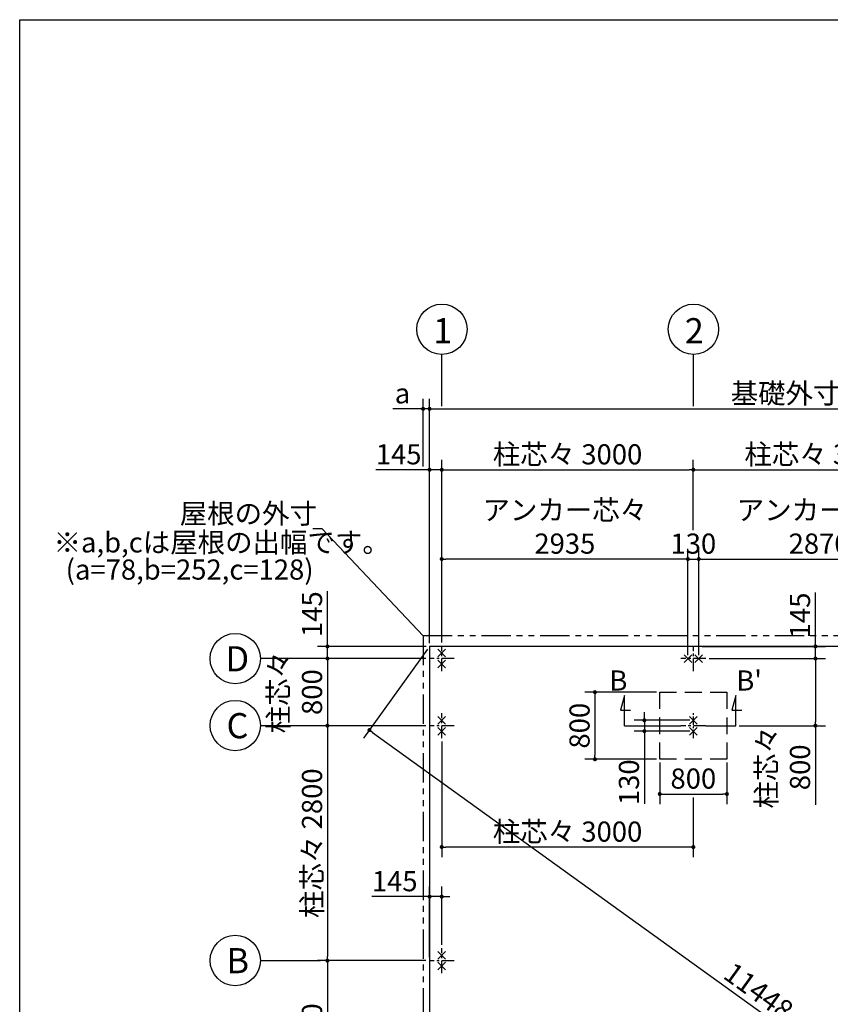
# Model space of a CAD drawing. Extents: x 280 to 32454, y 171 to 22819.
# Drawn here: x 280 to 9947, y 11086 to 22819 of the extents above; entities that cross this region are included whole.
import ezdxf

# ---------------------------------------------------------------- set-up
doc = ezdxf.new("R2010")
doc.units = 0
doc.header["$LTSCALE"] = 4
doc.header["$PDMODE"] = 3
doc.header["$PDSIZE"] = 2
for name, pattern in [('CENTER', [2, 1.25, -0.25, 0.25, -0.25]), ('HIDDEN', [0.375, 0.25, -0.125]), ('PHANTOM', [2.5, 1.25, -0.25, 0.25, -0.25, 0.25, -0.25])]:
    doc.linetypes.add(name, pattern=pattern)
doc.layers.get('0').update_dxf_attribs({"linetype": 'CONTINUOUS'})
doc.layers.get('DEFPOINTS').update_dxf_attribs({"linetype": 'CONTINUOUS'})
for name, color, linetype in [('センター', 3, 'CENTER'), ('仕様書枠', 230, 'CONTINUOUS'), ('寸法', 4, 'CONTINUOUS'), ('想像線', 6, 'PHANTOM'), ('文字', 7, 'CONTINUOUS'), ('点線', 2, 'HIDDEN'), ('部品1', 7, 'CONTINUOUS')]:
    doc.layers.add(name, color=color, linetype=linetype)
doc.styles.get("Standard").update_dxf_attribs({"font": 'isocp.shx', "bigfont": 'bigfont.shx'})
doc.styles.add('STYLE1', font='isocp.shx', dxfattribs={"bigfont": 'bigfont.shx'})
doc.dimstyles.new('INABA_S80', dxfattribs={"dimscale": 80, "dimtxt": 3, "dimasz": 0.6, "dimexe": 1.5, "dimexo": 0.5, "dimgap": 0.8, "dimtad": 3, "dimdsep": 46, "dimtxsty": 'STANDARD', "dimblk1": 'DOT', "dimblk2": 'DOT', "dimsah": 1, "dimcen": 0, "dimclrt": 7, "dimadec": 0, "dimazin": 0, "dimtfac": 1, "dimtix": 1, "dimtmove": 0, "dimatfit": 2, "dimldrblk": 'DOT', "dimfxl": 1, "dimtolj": 1, "dimtzin": 0, "dimarcsym": 0})

# ---------------------------------------------------------------- blocks, each defined once
blk = doc.blocks.new('_DOT')
at = {"color": 0, "linetype": 'ByBlock', "ltscale": 50}
blk.add_line((-0.5, 0), (-1, 0), dxfattribs=at)
at = {"color": 0, "linetype": 'ByBlock', "ltscale": 50, "const_width": 0.5}
blk.add_lwpolyline([(-0.25, 0, 1), (0.25, 0, 1)], format="xyb", close=True, dxfattribs=at)
blk = doc.blocks.new('*D7')
at = {"layer": 'DEFPOINTS', "color": 0, "ltscale": 50}
for p in [(5163, 11606), (3950, 8806), (5163, 8806)]:
    blk.add_point(p, dxfattribs=at)
at = {"layer": '寸法', "color": 0, "lineweight": -2, "ltscale": 50}
for p, q in [((5123, 11606), (3830, 11606)), ((3950, 11558), (3950, 8854)), ((5123, 8806), (3830, 8806))]:
    blk.add_line(p, q, dxfattribs=at)
at = {"layer": '寸法', "color": 0, "lineweight": -2, "ltscale": 50, "xscale": 48, "yscale": 48, "zscale": 48}
for p, rotation in [((3950, 11606), 90), ((3950, 8806), 270)]:
    blk.add_blockref('_DOT', p, dxfattribs=dict(at, rotation=rotation))
at = {"layer": '寸法', "color": 7, "ltscale": 50, "insert": (3766, 10206), "char_height": 240, "attachment_point": 5, "rotation": 90}
blk.add_mtext('\\A1;柱芯々 2800', dxfattribs=at)
blk = doc.blocks.new('*D8')
at = {"layer": 'DEFPOINTS', "color": 0, "ltscale": 50}
for p in [(5163, 14406), (3950, 11606), (5163, 11606)]:
    blk.add_point(p, dxfattribs=at)
at = {"layer": '寸法', "color": 0, "lineweight": -2, "ltscale": 50}
for p, q in [((5123, 14406), (3830, 14406)), ((3950, 14358), (3950, 11654)), ((5123, 11606), (3830, 11606))]:
    blk.add_line(p, q, dxfattribs=at)
at = {"layer": '寸法', "color": 0, "lineweight": -2, "ltscale": 50, "xscale": 48, "yscale": 48, "zscale": 48}
for p, rotation in [((3950, 14406), 90), ((3950, 11606), 270)]:
    blk.add_blockref('_DOT', p, dxfattribs=dict(at, rotation=rotation))
at = {"layer": '寸法', "color": 7, "ltscale": 50, "insert": (3766, 13006), "char_height": 240, "attachment_point": 5, "rotation": 90}
blk.add_mtext('\\A1;柱芯々 2800', dxfattribs=at)
blk = doc.blocks.new('*D9')
at = {"layer": 'DEFPOINTS', "color": 0, "ltscale": 50}
for p in [(5168, 15351), (3950, 15206), (5163, 15206)]:
    blk.add_point(p, dxfattribs=at)
at = {"layer": '寸法', "color": 0, "lineweight": -2, "ltscale": 50}
for p, q in [((3950, 15399), (3950, 16008)), ((5128, 15351), (3830, 15351)), ((3950, 15206), (3950, 15351)), ((5123, 15206), (3830, 15206)), ((3950, 15158), (3950, 15110))]:
    blk.add_line(p, q, dxfattribs=at)
at = {"layer": '寸法', "color": 0, "lineweight": -2, "ltscale": 50, "xscale": 48, "yscale": 48, "zscale": 48}
for p, rotation in [((3950, 15351), 270), ((3950, 15206), 90)]:
    blk.add_blockref('_DOT', p, dxfattribs=dict(at, rotation=rotation))
at = {"layer": '寸法', "color": 7, "ltscale": 50, "insert": (3766, 15735), "char_height": 240, "attachment_point": 5, "rotation": 90}
blk.add_mtext('\\A1;145', dxfattribs=at)
blk = doc.blocks.new('*D3')
at = {"layer": 'DEFPOINTS', "color": 0, "ltscale": 50}
for p in [(5168, 12369), (5313, 11756), (5168, 11606)]:
    blk.add_point(p, dxfattribs=at)
at = {"layer": '寸法', "color": 0, "lineweight": -2, "ltscale": 50}
for p, q in [((5168, 11646), (5168, 12489)), ((5313, 11796), (5313, 12489)), ((5120, 12369), (4479, 12369)), ((5313, 12369), (5168, 12369)), ((5361, 12369), (5409, 12369))]:
    blk.add_line(p, q, dxfattribs=at)
at = {"layer": '寸法', "color": 0, "lineweight": -2, "ltscale": 50, "xscale": 48, "yscale": 48, "zscale": 48}
blk.add_blockref('_DOT', (5168, 12369), dxfattribs=at)
at = {"layer": '寸法', "color": 0, "lineweight": -2, "ltscale": 50, "xscale": 48, "yscale": 48, "zscale": 48, "rotation": 180}
blk.add_blockref('_DOT', (5313, 12369), dxfattribs=at)
at = {"layer": '寸法', "color": 7, "ltscale": 50, "insert": (4752, 12553), "char_height": 240, "attachment_point": 5}
blk.add_mtext('\\A1;145', dxfattribs=at)
blk = doc.blocks.new('*D4')
at = {"layer": 'DEFPOINTS', "color": 0, "ltscale": 50}
for p in [(5168, 15351), (14458, 8661), (13741, 7664)]:
    blk.add_point(p, dxfattribs=at)
at = {"layer": '寸法', "color": 0, "lineweight": -2, "ltscale": 50}
for p, q in [((5145, 15318), (4380, 14257)), ((4489, 14326), (13702, 7692)), ((14435, 8628), (13670, 7567))]:
    blk.add_line(p, q, dxfattribs=at)
at = {"layer": '寸法', "color": 0, "lineweight": -2, "ltscale": 50, "xscale": 48, "yscale": 48, "zscale": 48}
for p, rotation in [((4451, 14354), 144.2412388595473), ((13741, 7664), 324.2412388595473)]:
    blk.add_blockref('_DOT', p, dxfattribs=dict(at, rotation=rotation))
at = {"layer": '寸法', "color": 7, "ltscale": 50, "insert": (9203, 11159), "char_height": 240, "attachment_point": 5, "rotation": 324.2412}
blk.add_mtext('\\A1;11448.2', dxfattribs=at)
blk = doc.blocks.new('*D16')
at = {"layer": 'DEFPOINTS', "color": 0, "ltscale": 50}
for p in [(14458, 18182), (5168, 15351), (14458, 15351)]:
    blk.add_point(p, dxfattribs=at)
at = {"layer": '寸法', "color": 0, "lineweight": -2, "ltscale": 50}
for p, q in [((5168, 15391), (5168, 18302)), ((14458, 15391), (14458, 18302)), ((5216, 18182), (14410, 18182))]:
    blk.add_line(p, q, dxfattribs=at)
at = {"layer": '寸法', "color": 0, "lineweight": -2, "ltscale": 50, "xscale": 48, "yscale": 48, "zscale": 48, "rotation": 180}
blk.add_blockref('_DOT', (5168, 18182), dxfattribs=at)
at = {"layer": '寸法', "color": 0, "lineweight": -2, "ltscale": 50, "xscale": 48, "yscale": 48, "zscale": 48}
blk.add_blockref('_DOT', (14458, 18182), dxfattribs=at)
at = {"layer": '寸法', "color": 7, "ltscale": 50, "insert": (9813, 18366), "char_height": 240, "attachment_point": 5}
blk.add_mtext('\\A1;基礎外寸 9290', dxfattribs=at)
blk = doc.blocks.new('*D14')
at = {"layer": 'DEFPOINTS', "color": 0, "ltscale": 50}
for p in [(5313, 16392), (5313, 15356), (8248, 15206)]:
    blk.add_point(p, dxfattribs=at)
at = {"layer": '寸法', "color": 0, "lineweight": -2, "ltscale": 50}
for p, q in [((5313, 15396), (5313, 16512)), ((8248, 15246), (8248, 16512)), ((8200, 16392), (5361, 16392))]:
    blk.add_line(p, q, dxfattribs=at)
at = {"layer": '寸法', "color": 0, "lineweight": -2, "ltscale": 50, "xscale": 48, "yscale": 48, "zscale": 48, "rotation": 180}
blk.add_blockref('_DOT', (5313, 16392), dxfattribs=at)
at = {"layer": '寸法', "color": 0, "lineweight": -2, "ltscale": 50, "xscale": 48, "yscale": 48, "zscale": 48}
blk.add_blockref('_DOT', (8248, 16392), dxfattribs=at)
at = {"layer": '寸法', "color": 7, "ltscale": 50, "insert": (6781, 16776), "char_height": 240, "attachment_point": 5}
blk.add_mtext('\\A1;アンカー芯々\\P2935', dxfattribs=at)
blk = doc.blocks.new('*D13')
at = {"layer": 'DEFPOINTS', "color": 0, "ltscale": 50}
for p in [(5313, 17456), (5168, 15351), (5313, 15356)]:
    blk.add_point(p, dxfattribs=at)
at = {"layer": '寸法', "color": 0, "lineweight": -2, "ltscale": 50}
for p, q in [((5168, 15391), (5168, 17576)), ((5313, 15396), (5313, 17576)), ((5120, 17456), (4526, 17456)), ((5313, 17456), (5168, 17456)), ((5361, 17456), (5409, 17456))]:
    blk.add_line(p, q, dxfattribs=at)
at = {"layer": '寸法', "color": 0, "lineweight": -2, "ltscale": 50, "xscale": 48, "yscale": 48, "zscale": 48}
blk.add_blockref('_DOT', (5168, 17456), dxfattribs=at)
at = {"layer": '寸法', "color": 0, "lineweight": -2, "ltscale": 50, "xscale": 48, "yscale": 48, "zscale": 48, "rotation": 180}
blk.add_blockref('_DOT', (5313, 17456), dxfattribs=at)
at = {"layer": '寸法', "color": 7, "ltscale": 50, "insert": (4799, 17640), "char_height": 240, "attachment_point": 5}
blk.add_mtext('\\A1;145', dxfattribs=at)
blk = doc.blocks.new('*D12')
at = {"layer": 'DEFPOINTS', "color": 0, "ltscale": 50}
for p in [(5168, 18182), (5090, 17456), (5168, 15351)]:
    blk.add_point(p, dxfattribs=at)
at = {"layer": '寸法', "color": 0, "lineweight": -2, "ltscale": 50}
for p, q in [((5090, 17496), (5090, 18302)), ((5168, 15391), (5168, 18302)), ((5042, 18182), (4729, 18182)), ((5168, 18182), (5090, 18182)), ((5216, 18182), (5264, 18182))]:
    blk.add_line(p, q, dxfattribs=at)
at = {"layer": '寸法', "color": 0, "lineweight": -2, "ltscale": 50, "xscale": 48, "yscale": 48, "zscale": 48}
blk.add_blockref('_DOT', (5090, 18182), dxfattribs=at)
at = {"layer": '寸法', "color": 0, "lineweight": -2, "ltscale": 50, "xscale": 48, "yscale": 48, "zscale": 48, "rotation": 180}
blk.add_blockref('_DOT', (5168, 18182), dxfattribs=at)
at = {"layer": '寸法', "color": 7, "ltscale": 50, "insert": (4845, 18366), "char_height": 240, "attachment_point": 5}
blk.add_mtext('\\A1;a', dxfattribs=at)
blk = doc.blocks.new('*D35')
at = {"layer": 'DEFPOINTS', "color": 0, "ltscale": 50}
for p in [(8313, 17456), (8313, 16696), (5313, 15356)]:
    blk.add_point(p, dxfattribs=at)
at = {"layer": '寸法', "color": 0, "lineweight": -2, "ltscale": 50}
for p, q in [((5313, 15396), (5313, 17576)), ((8313, 16736), (8313, 17576)), ((5361, 17456), (8265, 17456))]:
    blk.add_line(p, q, dxfattribs=at)
at = {"layer": '寸法', "color": 0, "lineweight": -2, "ltscale": 50, "xscale": 48, "yscale": 48, "zscale": 48, "rotation": 180}
blk.add_blockref('_DOT', (5313, 17456), dxfattribs=at)
at = {"layer": '寸法', "color": 0, "lineweight": -2, "ltscale": 50, "xscale": 48, "yscale": 48, "zscale": 48}
blk.add_blockref('_DOT', (8313, 17456), dxfattribs=at)
at = {"layer": '寸法', "color": 7, "ltscale": 50, "insert": (6813, 17640), "char_height": 240, "attachment_point": 5}
blk.add_mtext('\\A1;柱芯々 3000', dxfattribs=at)
blk = doc.blocks.new('*D38')
at = {"layer": 'DEFPOINTS', "color": 0, "ltscale": 50}
for p in [(8378, 16392), (8248, 15206), (8378, 15206)]:
    blk.add_point(p, dxfattribs=at)
at = {"layer": '寸法', "color": 0, "lineweight": -2, "ltscale": 50}
for p, q in [((8248, 15246), (8248, 16512)), ((8378, 15246), (8378, 16512)), ((8200, 16392), (8152, 16392)), ((8248, 16392), (8378, 16392)), ((8426, 16392), (8474, 16392))]:
    blk.add_line(p, q, dxfattribs=at)
at = {"layer": '寸法', "color": 0, "lineweight": -2, "ltscale": 50, "xscale": 48, "yscale": 48, "zscale": 48}
blk.add_blockref('_DOT', (8248, 16392), dxfattribs=at)
at = {"layer": '寸法', "color": 0, "lineweight": -2, "ltscale": 50, "xscale": 48, "yscale": 48, "zscale": 48, "rotation": 180}
blk.add_blockref('_DOT', (8378, 16392), dxfattribs=at)
at = {"layer": '寸法', "color": 7, "ltscale": 50, "insert": (8313, 16576), "char_height": 240, "attachment_point": 5}
blk.add_mtext('\\A1;130', dxfattribs=at)
blk = doc.blocks.new('*D39')
at = {"layer": 'DEFPOINTS', "color": 0, "ltscale": 50}
for p in [(11248, 16392), (8378, 15206), (11248, 15206)]:
    blk.add_point(p, dxfattribs=at)
at = {"layer": '寸法', "color": 0, "lineweight": -2, "ltscale": 50}
for p, q in [((8378, 15246), (8378, 16512)), ((11248, 15246), (11248, 16512)), ((8426, 16392), (11200, 16392))]:
    blk.add_line(p, q, dxfattribs=at)
at = {"layer": '寸法', "color": 0, "lineweight": -2, "ltscale": 50, "xscale": 48, "yscale": 48, "zscale": 48, "rotation": 180}
blk.add_blockref('_DOT', (8378, 16392), dxfattribs=at)
at = {"layer": '寸法', "color": 0, "lineweight": -2, "ltscale": 50, "xscale": 48, "yscale": 48, "zscale": 48}
blk.add_blockref('_DOT', (11248, 16392), dxfattribs=at)
at = {"layer": '寸法', "color": 7, "ltscale": 50, "insert": (9813, 16776), "char_height": 240, "attachment_point": 5}
blk.add_mtext('\\A1;アンカー芯々\\P2870', dxfattribs=at)
blk = doc.blocks.new('*D40')
at = {"layer": 'DEFPOINTS', "color": 0, "ltscale": 50}
for p in [(11313, 17456), (8313, 16696), (11313, 16696)]:
    blk.add_point(p, dxfattribs=at)
at = {"layer": '寸法', "color": 0, "lineweight": -2, "ltscale": 50}
for p, q in [((8313, 16736), (8313, 17576)), ((11313, 16736), (11313, 17576)), ((8361, 17456), (11265, 17456))]:
    blk.add_line(p, q, dxfattribs=at)
at = {"layer": '寸法', "color": 0, "lineweight": -2, "ltscale": 50, "xscale": 48, "yscale": 48, "zscale": 48, "rotation": 180}
blk.add_blockref('_DOT', (8313, 17456), dxfattribs=at)
at = {"layer": '寸法', "color": 0, "lineweight": -2, "ltscale": 50, "xscale": 48, "yscale": 48, "zscale": 48}
blk.add_blockref('_DOT', (11313, 17456), dxfattribs=at)
at = {"layer": '寸法', "color": 7, "ltscale": 50, "insert": (9813, 17640), "char_height": 240, "attachment_point": 5}
blk.add_mtext('\\A1;柱芯々 3000', dxfattribs=at)
blk = doc.blocks.new('*D56')
at = {"layer": 'DEFPOINTS', "color": 0, "ltscale": 50}
for p in [(5163, 15206), (3950, 14406), (5163, 14406)]:
    blk.add_point(p, dxfattribs=at)
at = {"layer": '寸法', "color": 0, "lineweight": -2, "ltscale": 50}
for p, q in [((3950, 15254), (3950, 15302)), ((5123, 15206), (3830, 15206)), ((3950, 15206), (3950, 14406)), ((5123, 14406), (3830, 14406)), ((3950, 14358), (3950, 14310))]:
    blk.add_line(p, q, dxfattribs=at)
at = {"layer": '寸法', "color": 0, "lineweight": -2, "ltscale": 50, "xscale": 48, "yscale": 48, "zscale": 48}
for p, rotation in [((3950, 15206), 270), ((3950, 14406), 90)]:
    blk.add_blockref('_DOT', p, dxfattribs=dict(at, rotation=rotation))
at = {"layer": '寸法', "color": 7, "ltscale": 50, "insert": (3566, 14806), "char_height": 240, "attachment_point": 5, "rotation": 90}
blk.add_mtext('\\A1;柱芯々\\P800', dxfattribs=at)
blk = doc.blocks.new('*D59')
at = {"layer": 'DEFPOINTS', "color": 0, "ltscale": 50}
for p in [(8378, 15351), (8463, 15206), (9769, 15206)]:
    blk.add_point(p, dxfattribs=at)
at = {"layer": '寸法', "color": 0, "lineweight": -2, "ltscale": 50}
for p, q in [((9769, 15399), (9769, 15993)), ((8418, 15351), (9889, 15351)), ((9769, 15206), (9769, 15351)), ((8503, 15206), (9889, 15206)), ((9769, 15158), (9769, 15110))]:
    blk.add_line(p, q, dxfattribs=at)
at = {"layer": '寸法', "color": 0, "lineweight": -2, "ltscale": 50, "xscale": 48, "yscale": 48, "zscale": 48}
for p, rotation in [((9769, 15351), 270), ((9769, 15206), 90)]:
    blk.add_blockref('_DOT', p, dxfattribs=dict(at, rotation=rotation))
at = {"layer": '寸法', "color": 7, "ltscale": 50, "insert": (9585, 15720), "char_height": 240, "attachment_point": 5, "rotation": 90}
blk.add_mtext('\\A1;145', dxfattribs=at)
blk = doc.blocks.new('*D60')
at = {"layer": 'DEFPOINTS', "color": 0, "ltscale": 50}
for p in [(8313, 14471), (7729, 14341), (8313, 14341)]:
    blk.add_point(p, dxfattribs=at)
at = {"layer": '寸法', "color": 0, "lineweight": -2, "ltscale": 50}
for p, q in [((7729, 14519), (7729, 14567)), ((8273, 14471), (7609, 14471)), ((7729, 14471), (7729, 14341)), ((8273, 14341), (7609, 14341)), ((7729, 14293), (7729, 13476))]:
    blk.add_line(p, q, dxfattribs=at)
at = {"layer": '寸法', "color": 0, "lineweight": -2, "ltscale": 50, "xscale": 48, "yscale": 48, "zscale": 48}
for p, rotation in [((7729, 14471), 270), ((7729, 14341), 90)]:
    blk.add_blockref('_DOT', p, dxfattribs=dict(at, rotation=rotation))
at = {"layer": '寸法', "color": 7, "ltscale": 50, "insert": (7545, 13732), "char_height": 240, "attachment_point": 5, "rotation": 90}
blk.add_mtext('\\A1;130', dxfattribs=at)
blk = doc.blocks.new('*D61')
at = {"layer": 'DEFPOINTS', "color": 0, "ltscale": 50}
for p in [(5313, 14256), (8313, 13592), (5313, 12960)]:
    blk.add_point(p, dxfattribs=at)
at = {"layer": '寸法', "color": 0, "lineweight": -2, "ltscale": 50}
for p, q in [((5313, 14216), (5313, 12840)), ((8313, 13552), (8313, 12840)), ((8265, 12960), (5361, 12960))]:
    blk.add_line(p, q, dxfattribs=at)
at = {"layer": '寸法', "color": 0, "lineweight": -2, "ltscale": 50, "xscale": 48, "yscale": 48, "zscale": 48, "rotation": 180}
blk.add_blockref('_DOT', (5313, 12960), dxfattribs=at)
at = {"layer": '寸法', "color": 0, "lineweight": -2, "ltscale": 50, "xscale": 48, "yscale": 48, "zscale": 48}
blk.add_blockref('_DOT', (8313, 12960), dxfattribs=at)
at = {"layer": '寸法', "color": 7, "ltscale": 50, "insert": (6813, 13144), "char_height": 240, "attachment_point": 5}
blk.add_mtext('\\A1;柱芯々 3000', dxfattribs=at)
blk = doc.blocks.new('*D62')
at = {"layer": 'DEFPOINTS', "color": 0, "ltscale": 50}
for p in [(8463, 15206), (8819, 14406), (9769, 14406)]:
    blk.add_point(p, dxfattribs=at)
at = {"layer": '寸法', "color": 0, "lineweight": -2, "ltscale": 50}
for p, q in [((8503, 15206), (9889, 15206)), ((9769, 15158), (9769, 14454)), ((8859, 14406), (9889, 14406)), ((9769, 14406), (9769, 13462))]:
    blk.add_line(p, q, dxfattribs=at)
at = {"layer": '寸法', "color": 0, "lineweight": -2, "ltscale": 50, "xscale": 48, "yscale": 48, "zscale": 48}
for p, rotation in [((9769, 15206), 90), ((9769, 14406), 270)]:
    blk.add_blockref('_DOT', p, dxfattribs=dict(at, rotation=rotation))
at = {"layer": '寸法', "color": 7, "ltscale": 50, "insert": (9385, 13910), "char_height": 240, "attachment_point": 5, "rotation": 90}
blk.add_mtext('\\A1;柱芯々\\P800', dxfattribs=at)
blk = doc.blocks.new('*D63')
at = {"layer": 'DEFPOINTS', "color": 0, "ltscale": 50}
for p in [(7913, 14006), (8713, 14006), (8713, 13592)]:
    blk.add_point(p, dxfattribs=at)
at = {"layer": '寸法', "color": 0, "lineweight": -2, "ltscale": 50}
for p, q in [((7913, 13966), (7913, 13472)), ((8713, 13966), (8713, 13472)), ((7961, 13592), (8665, 13592))]:
    blk.add_line(p, q, dxfattribs=at)
at = {"layer": '寸法', "color": 0, "lineweight": -2, "ltscale": 50, "xscale": 48, "yscale": 48, "zscale": 48, "rotation": 180}
blk.add_blockref('_DOT', (7913, 13592), dxfattribs=at)
at = {"layer": '寸法', "color": 0, "lineweight": -2, "ltscale": 50, "xscale": 48, "yscale": 48, "zscale": 48}
blk.add_blockref('_DOT', (8713, 13592), dxfattribs=at)
at = {"layer": '寸法', "color": 7, "ltscale": 50, "insert": (8313, 13776), "char_height": 240, "attachment_point": 5}
blk.add_mtext('\\A1;800', dxfattribs=at)
blk = doc.blocks.new('*D64')
at = {"layer": 'DEFPOINTS', "color": 0, "ltscale": 50}
for p in [(7913, 14806), (7140, 14006), (7913, 14006)]:
    blk.add_point(p, dxfattribs=at)
at = {"layer": '寸法', "color": 0, "lineweight": -2, "ltscale": 50}
for p, q in [((7873, 14806), (7020, 14806)), ((7140, 14758), (7140, 14054)), ((7873, 14006), (7020, 14006))]:
    blk.add_line(p, q, dxfattribs=at)
at = {"layer": '寸法', "color": 0, "lineweight": -2, "ltscale": 50, "xscale": 48, "yscale": 48, "zscale": 48}
for p, rotation in [((7140, 14806), 90), ((7140, 14006), 270)]:
    blk.add_blockref('_DOT', p, dxfattribs=dict(at, rotation=rotation))
at = {"layer": '寸法', "color": 7, "ltscale": 50, "insert": (6956, 14406), "char_height": 240, "attachment_point": 5, "rotation": 90}
blk.add_mtext('\\A1;800', dxfattribs=at)

msp = doc.modelspace()

# ---------------------------------------------------------------- linework, layer by layer
at = {"layer": 'センター', "ltscale": 30}
for p, q in [((5313.04, 15055.591), (5313.04, 15355.591)), ((8313.04, 15055.591), (8313.04, 15355.591)), ((5463.04, 15205.591), (5163.04, 15205.591)), ((8463.04, 15205.591), (8163.04, 15205.591)), ((5313.04, 14255.591), (5313.04, 14555.591)), ((5463.04, 14405.591), (5163.04, 14405.591)), ((8463.04, 14405.591), (8163.04, 14405.591)), ((5313.04, 11455.591), (5313.04, 11755.591)), ((5463.04, 11605.591), (5163.04, 11605.591))]:
    msp.add_line(p, q, dxfattribs=at)
at = {"layer": 'センター', "ltscale": 20}
msp.add_line((8313.04, 14255.591), (8313.04, 14555.591), dxfattribs=at)
at = {"layer": '仕様書枠', "ltscale": 50}
for p, q in [((280, 608), (280, 22819.2)), ((280, 22819.2), (32454.4, 22819.2)), ((5267.298, 15316.333), (5358.782, 15224.85)), ((5267.298, 15224.85), (5358.782, 15316.333)), ((5267.298, 15186.333), (5358.782, 15094.85)), ((5267.298, 15094.85), (5358.782, 15186.333)), ((8202.298, 15159.85), (8293.782, 15251.333)), ((8293.782, 15159.85), (8202.298, 15251.333)), ((8332.298, 15159.85), (8423.782, 15251.333)), ((8423.782, 15159.85), (8332.298, 15251.333)), ((5267.298, 14516.333), (5358.782, 14424.85)), ((5267.298, 14424.85), (5358.782, 14516.333)), ((8358.782, 14424.85), (8267.298, 14516.333)), ((8358.782, 14516.333), (8267.298, 14424.85)), ((5267.298, 14386.333), (5358.782, 14294.85)), ((5267.298, 14294.85), (5358.782, 14386.333)), ((8358.782, 14294.85), (8267.298, 14386.333)), ((8358.782, 14386.333), (8267.298, 14294.85)), ((5267.298, 11716.333), (5358.782, 11624.85)), ((5267.298, 11624.85), (5358.782, 11716.333)), ((5267.298, 11586.333), (5358.782, 11494.85)), ((5267.298, 11494.85), (5358.782, 11586.333))]:
    msp.add_line(p, q, dxfattribs=at)
at = {"layer": '寸法', "ltscale": 50}
for p, q in [((5313.04, 18212.303), (5313.04, 18830.812)), ((8313.04, 18212.303), (8313.04, 18830.812)), ((3868.422, 15205.591), (3150.643, 15205.591)), ((7491.357, 14765.591), (7444.77, 14591.725)), ((7491.357, 14405.591), (7491.357, 14765.591)), ((8819.227, 14765.591), (8772.64, 14591.725)), ((8819.227, 14405.591), (8819.227, 14765.591)), ((7444.77, 14591.725), (7564.77, 14591.725)), ((8772.64, 14591.725), (8892.64, 14591.725)), ((3868.422, 14405.591), (3150.643, 14405.591)), ((7491.357, 14405.591), (8163.04, 14405.591)), ((8463.04, 14405.591), (8819.227, 14405.591)), ((3868.422, 11605.591), (3150.643, 11605.591))]:
    msp.add_line(p, q, dxfattribs=at)
at = {"layer": '想像線', "ltscale": 70}
for p, q in [((5090.04, 15478.591), (5090.04, 8408.591)), ((14536.04, 15478.591), (5090.04, 15478.591))]:
    msp.add_line(p, q, dxfattribs=at)
at = {"layer": '点線', "ltscale": 200}
msp.add_lwpolyline([(8713.04, 14005.591), (7913.04, 14005.591), (7913.04, 14805.591), (8713.04, 14805.591)], close=True, dxfattribs=at)
at = {"layer": '部品1', "ltscale": 50}
for p, q in [((5168.04, 15350.591), (5168.04, 8260.591)), ((14458.04, 15350.591), (5168.04, 15350.591))]:
    msp.add_line(p, q, dxfattribs=at)
for centre in [(5314.848, 19130.807), (8314.848, 19130.807), (2850.654, 15205.306), (2850.653, 14408.027), (2850.653, 11608.027)]:
    msp.add_circle(centre, 300, dxfattribs=at)

# ---------------------------------------------------------------- texts
at = {"layer": '文字', "ltscale": 50, "style": 'STYLE1'}
for s, p in [('B', (7311.851, 14824.488)), ("B'", (8825.155, 14824.488))]:
    msp.add_text(s, height=240, dxfattribs=at).set_placement(p)
at = {"layer": '部品1', "ltscale": 50, "style": 'STYLE1'}
for s, height, p in [('1', 300, (5210.829, 18962.742)), ('2', 300, (8210.829, 18962.742)), ('※a,b,cは屋根の出幅です。', 240, (684.205, 16470.126)), ('(a=78,b=252,c=128)', 240, (828.549, 16146.769)), ('D', 300, (2734.657, 15053.666)), ('C', 300, (2746.581, 14256.386)), ('B', 300, (2746.581, 11456.386))]:
    msp.add_text(s, height=height, dxfattribs=at).set_placement(p)
at = {"layer": '部品1', "color": 7, "ltscale": 50, "insert": (3825.402, 16934.236), "char_height": 240, "attachment_point": 6, "style": 'STYLE1'}
msp.add_mtext('\\A1;屋根の外寸', dxfattribs=at)

# ---------------------------------------------------------------- dimensions: what is measured, and where the dimension line sits
at = {"layer": '寸法', "ltscale": 50}
for base, p1, p2, text, picture, middle in [((14458.04, 18182.128), (5168.04, 15350.591), (14458.04, 15350.591), '基礎外寸 <>', '*D16', (9813.04, 18366.209)), ((8313.04, 17456.149), (5313.04, 15355.591), (8313.04, 16695.545), '柱芯々 <>', '*D35', (6813.04, 17640.149)), ((11313.04, 17456.149), (8313.04, 16695.545), (11313.04, 16695.545), '柱芯々 <>', '*D40', (9813.04, 17640.149)), ((5313.04, 16391.545), (8248.04, 15205.591), (5313.04, 15355.591), 'アンカー芯々\\P<>', '*D14', (6780.54, 16775.568)), ((11248.04, 16391.545), (8378.04, 15205.591), (11248.04, 15205.591), 'アンカー芯々\\P<>', '*D39', (9813.04, 16775.568))]:
    dim = msp.add_linear_dim(base=base, p1=p1, p2=p2, text=text, dimstyle='INABA_S80', dxfattribs=at)
    dim.commit()
    dim.dimension.update_dxf_attribs({"geometry": picture, "text_midpoint": middle})
for base, p1, p2, text, picture, middle in [((5168.04, 18182.128), (5090.04, 17456.149), (5168.04, 15350.591), 'a', '*D12', (4845.37, 18182.128)), ((5313.04, 12959.908), (8313.04, 13592.323), (5313.04, 14255.591), '柱芯々 <>', '*D61', (6813.04, 12959.908))]:
    dim = msp.add_linear_dim(base=base, p1=p1, p2=p2, text=text, dimstyle='INABA_S80', dxfattribs=at)
    dim.commit()
    dim.dimension.update_dxf_attribs({"geometry": picture, "text_midpoint": middle, "dimtype": 160})
for base, p1, p2, picture, middle in [((5313.04, 17456.149), (5168.04, 15350.591), (5313.04, 15355.591), '*D13', (4799.069, 17456.149)), ((5168.04, 12369.204), (5313.04, 11755.591), (5168.04, 11605.591), '*D3', (4752.163, 12369.204))]:
    dim = msp.add_linear_dim(base=base, p1=p1, p2=p2, dimstyle='INABA_S80', dxfattribs=at)
    dim.commit()
    dim.dimension.update_dxf_attribs({"geometry": picture, "text_midpoint": middle, "dimtype": 160})
for base, p1, p2, picture, middle in [((8378.04, 16391.545), (8248.04, 15205.591), (8378.04, 15205.591), '*D38', (8313.04, 16575.545)), ((8713.04, 13592.323), (7913.04, 14005.591), (8713.04, 14005.591), '*D63', (8313.04, 13776.323))]:
    dim = msp.add_linear_dim(base=base, p1=p1, p2=p2, dimstyle='INABA_S80', dxfattribs=at)
    dim.commit()
    dim.dimension.update_dxf_attribs({"geometry": picture, "text_midpoint": middle})
for base, p1, p2, picture, middle in [((3950.356, 15205.591), (5168.04, 15350.591), (5163.04, 15205.591), '*D9', (3950.356, 15734.734)), ((9769.195, 15205.591), (8378.04, 15350.591), (8463.04, 15205.591), '*D59', (9769.195, 15719.562)), ((7729.338, 14340.591), (8313.04, 14470.591), (8313.04, 14340.591), '*D60', (7729.338, 13732.402))]:
    dim = msp.add_linear_dim(base=base, p1=p1, p2=p2, angle=90, dimstyle='INABA_S80', dxfattribs=at)
    dim.commit()
    dim.dimension.update_dxf_attribs({"geometry": picture, "text_midpoint": middle, "dimtype": 160})
for base, p1, p2, text, picture, middle in [((3950.356, 14405.591), (5163.04, 15205.591), (5163.04, 14405.591), '柱芯々\\P<>', '*D56', (3566.356, 14805.591)), ((3950.356, 11605.591), (5163.04, 14405.591), (5163.04, 11605.591), '柱芯々 <>', '*D8', (3766.332, 13005.591)), ((3950.356, 8805.591), (5163.04, 11605.591), (5163.04, 8805.591), '柱芯々 <>', '*D7', (3766.332, 10205.591))]:
    dim = msp.add_linear_dim(base=base, p1=p1, p2=p2, angle=90, text=text, dimstyle='INABA_S80', dxfattribs=at)
    dim.commit()
    dim.dimension.update_dxf_attribs({"geometry": picture, "text_midpoint": middle})
dim = msp.add_linear_dim(base=(13740.534, 7664.234), p1=(5168.04, 15350.591), p2=(14458.04, 8660.591), angle=324.2412389, dimstyle='INABA_S80', override={"dimdec": 1}, dxfattribs=at)
dim.commit()
dim.dimension.update_dxf_attribs({"geometry": '*D4', "text_midpoint": (9095.534, 11009.234), "dimtype": 161})
dim = msp.add_linear_dim(base=(9769.195, 14405.591), p1=(8463.04, 15205.591), p2=(8819.227, 14405.591), angle=90, text='柱芯々\\P<>', dimstyle='INABA_S80', dxfattribs=at)
dim.commit()
dim.dimension.update_dxf_attribs({"geometry": '*D62', "text_midpoint": (9769.195, 13909.591), "dimtype": 160})
dim = msp.add_linear_dim(base=(7139.637, 14005.591), p1=(7913.04, 14805.591), p2=(7913.04, 14005.591), angle=90, dimstyle='INABA_S80', dxfattribs=at)
dim.commit()
dim.dimension.update_dxf_attribs({"geometry": '*D64', "text_midpoint": (6955.637, 14405.591)})

# ---------------------------------------------------------------- leaders
at = {"layer": '寸法', "ltscale": 50, "has_arrowhead": 0, "annotation_type": 0, "has_hookline": 1, "hookline_direction": 1}
msp.add_leader([(5090.04, 15478.591), (3887.389, 16752.027), (3839.389, 16752.027)], dimstyle='INABA_S80', dxfattribs=at)

doc.saveas('drawing.dxf')
